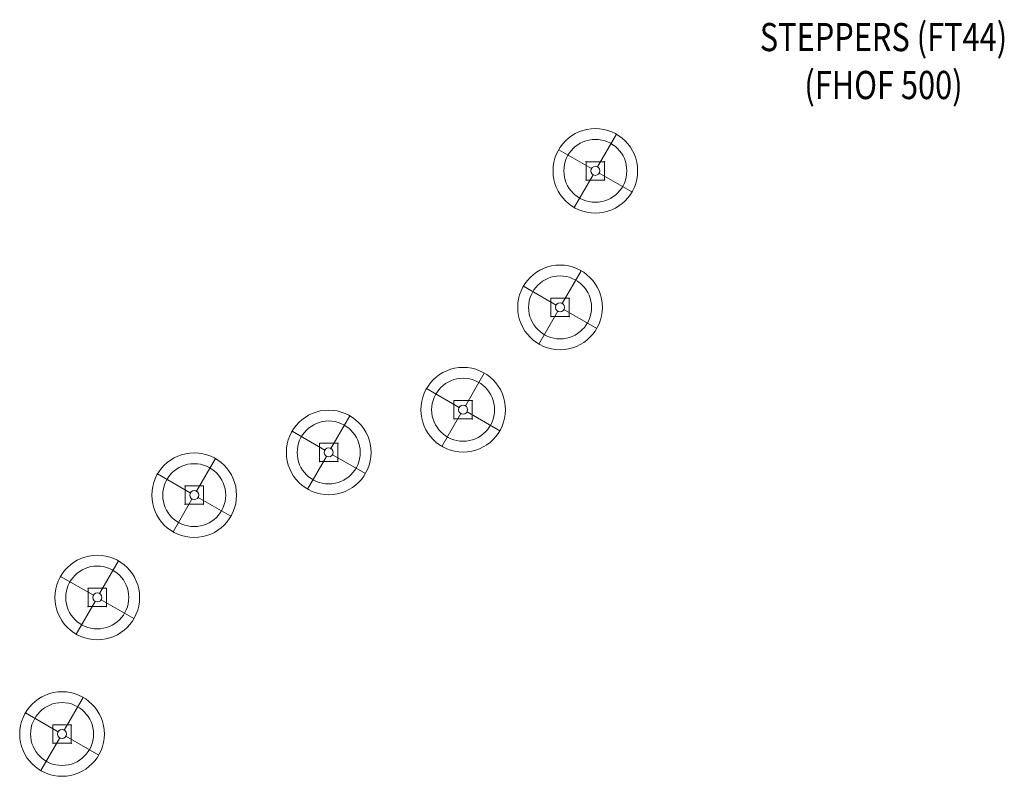
# Model space of a CAD drawing. Units: millimetres. Extents: x 2550 to 6039, y 1832 to 4515.
import ezdxf

# ---------------------------------------------------------------- set-up
doc = ezdxf.new("R2010")
doc.units = ezdxf.units.MM
doc.header["$MEASUREMENT"] = 0
for name, color, linetype, lineweight in [('Level 25', 7, 'Continuous', 0), ('Level 26', 7, 'Continuous', 0), ('Level 27', 7, 'Continuous', 0), ('Level 28', 7, 'Continuous', 0), ('Level 29', 7, 'Continuous', 0), ('Level 30', 7, 'Continuous', 0), ('Level 31', 7, 'Continuous', 0), ('Level 32', 7, 'Continuous', 0), ('Level 33', 7, 'Continuous', 0), ('Level 8', 18, 'Continuous', 0)]:
    doc.layers.add(name, color=color, linetype=linetype, lineweight=lineweight)
doc.styles.add('Style-Calibri', font='calibri.ttf')

# ---------------------------------------------------------------- blocks, each defined once
blk = doc.blocks.new('From Feature Node')
at = {"layer": 'Level 25', "color": 250, "linetype": 'Continuous', "lineweight": 0}
for p, q in [((2732.647449, 2014.708994), (2667.647449, 2014.708994)), ((2667.647449, 2014.708994), (2732.647449, 2014.708994)), ((2667.647449, 1949.708994), (2667.647449, 2014.708994)), ((2667.647449, 1949.708994), (2667.647449, 2014.708994)), ((2732.647449, 1949.708994), (2732.647449, 2014.708994)), ((2732.647449, 1949.708994), (2732.647449, 2014.708994)), ((2732.647449, 1949.708994), (2667.647449, 1949.708994)), ((2667.647449, 1949.708994), (2732.647449, 1949.708994))]:
    blk.add_line(p, q, dxfattribs=at)
for p in [(2667.647449, 2014.708994), (2732.647449, 2014.708994), (2667.647449, 1949.708994), (2732.647449, 1949.708994)]:
    blk.add_point(p, dxfattribs=at)
blk = doc.blocks.new('From Feature Solid')
at = {"layer": 'Level 25', "color": 250, "linetype": 'Continuous', "lineweight": 0}
blk.add_blockref('From Feature Node', (-2700.1475, -1982.2085), dxfattribs=at)
blk = doc.blocks.new('From Feature Node_1')
at = {"layer": 'Level 25', "color": 250, "linetype": 'Continuous', "lineweight": 0}
for p, q in [((3201.046901, 2861.704187), (3136.046901, 2861.704187)), ((3136.046901, 2861.704187), (3201.046901, 2861.704187)), ((3136.046901, 2796.704187), (3136.046901, 2861.704187)), ((3136.046901, 2796.704187), (3136.046901, 2861.704187)), ((3201.046901, 2796.704187), (3201.046901, 2861.704187)), ((3201.046901, 2796.704187), (3201.046901, 2861.704187)), ((3201.046901, 2796.704187), (3136.046901, 2796.704187)), ((3136.046901, 2796.704187), (3201.046901, 2796.704187))]:
    blk.add_line(p, q, dxfattribs=at)
for p in [(3136.046901, 2861.704187), (3201.046901, 2861.704187), (3136.046901, 2796.704187), (3201.046901, 2796.704187)]:
    blk.add_point(p, dxfattribs=at)
blk = doc.blocks.new('From Feature Solid_1')
at = {"layer": 'Level 25', "color": 250, "linetype": 'Continuous', "lineweight": 0}
blk.add_blockref('From Feature Node_1', (-3168.5465, -2829.2045), dxfattribs=at)
blk = doc.blocks.new('From Feature Node_2')
at = {"layer": 'Level 25', "color": 250, "linetype": 'Continuous', "lineweight": 0}
for p, q in [((2857.647449, 2498.831912), (2792.647449, 2498.831912)), ((2792.647449, 2498.831912), (2857.647449, 2498.831912)), ((2792.647449, 2433.831912), (2792.647449, 2498.831912)), ((2792.647449, 2433.831912), (2792.647449, 2498.831912)), ((2857.647449, 2433.831912), (2857.647449, 2498.831912)), ((2857.647449, 2433.831912), (2857.647449, 2498.831912)), ((2857.647449, 2433.831912), (2792.647449, 2433.831912)), ((2792.647449, 2433.831912), (2857.647449, 2433.831912))]:
    blk.add_line(p, q, dxfattribs=at)
for p in [(2792.647449, 2498.831912), (2857.647449, 2498.831912), (2792.647449, 2433.831912), (2857.647449, 2433.831912)]:
    blk.add_point(p, dxfattribs=at)
blk = doc.blocks.new('From Feature Solid_2')
at = {"layer": 'Level 25', "color": 250, "linetype": 'Continuous', "lineweight": 0}
blk.add_blockref('From Feature Node_2', (-2825.1475, -2466.3315), dxfattribs=at)
blk = doc.blocks.new('From Feature Node_3')
at = {"layer": 'Level 25', "color": 250, "linetype": 'Continuous', "lineweight": 0}
for p, q in [((3677.546754, 3013.189797), (3612.546754, 3013.189797)), ((3612.546754, 3013.189797), (3677.546754, 3013.189797)), ((3612.546754, 2948.189797), (3612.546754, 3013.189797)), ((3612.546754, 2948.189797), (3612.546754, 3013.189797)), ((3677.546754, 2948.189797), (3677.546754, 3013.189797)), ((3677.546754, 2948.189797), (3677.546754, 3013.189797)), ((3677.546754, 2948.189797), (3612.546754, 2948.189797)), ((3612.546754, 2948.189797), (3677.546754, 2948.189797))]:
    blk.add_line(p, q, dxfattribs=at)
for p in [(3612.546754, 3013.189797), (3677.546754, 3013.189797), (3612.546754, 2948.189797), (3677.546754, 2948.189797)]:
    blk.add_point(p, dxfattribs=at)
blk = doc.blocks.new('From Feature Solid_3')
at = {"layer": 'Level 25', "color": 250, "linetype": 'Continuous', "lineweight": 0}
blk.add_blockref('From Feature Node_3', (-3645.0465, -2980.6895), dxfattribs=at)
blk = doc.blocks.new('From Feature Node_4')
at = {"layer": 'Level 25', "color": 250, "linetype": 'Continuous', "lineweight": 0}
for p, q in [((4557.446059, 4011.6706), (4557.446059, 3946.6706)), ((4557.446059, 4011.6706), (4557.446059, 3946.6706)), ((4557.446059, 4011.6706), (4622.446059, 4011.6706)), ((4622.446059, 4011.6706), (4557.446059, 4011.6706)), ((4622.446059, 4011.6706), (4622.446059, 3946.6706)), ((4622.446059, 4011.6706), (4622.446059, 3946.6706)), ((4557.446059, 3946.6706), (4622.446059, 3946.6706)), ((4622.446059, 3946.6706), (4557.446059, 3946.6706))]:
    blk.add_line(p, q, dxfattribs=at)
for p in [(4557.446059, 4011.6706), (4622.446059, 4011.6706), (4557.446059, 3946.6706), (4622.446059, 3946.6706)]:
    blk.add_point(p, dxfattribs=at)
blk = doc.blocks.new('From Feature Solid_4')
at = {"layer": 'Level 25', "color": 250, "linetype": 'Continuous', "lineweight": 0}
blk.add_blockref('From Feature Node_4', (-4589.9465, -3979.1705), dxfattribs=at)
blk = doc.blocks.new('From Feature Node_5')
at = {"layer": 'Level 25', "color": 250, "linetype": 'Continuous', "lineweight": 0}
for p, q in [((4089.046607, 3164.675406), (4089.046607, 3099.675406)), ((4089.046607, 3164.675406), (4089.046607, 3099.675406)), ((4089.046607, 3164.675406), (4154.046607, 3164.675406)), ((4154.046607, 3164.675406), (4089.046607, 3164.675406)), ((4154.046607, 3164.675406), (4154.046607, 3099.675406)), ((4154.046607, 3164.675406), (4154.046607, 3099.675406)), ((4089.046607, 3099.675406), (4154.046607, 3099.675406)), ((4154.046607, 3099.675406), (4089.046607, 3099.675406))]:
    blk.add_line(p, q, dxfattribs=at)
for p in [(4089.046607, 3164.675406), (4154.046607, 3164.675406), (4089.046607, 3099.675406), (4154.046607, 3099.675406)]:
    blk.add_point(p, dxfattribs=at)
blk = doc.blocks.new('From Feature Solid_5')
at = {"layer": 'Level 25', "color": 250, "linetype": 'Continuous', "lineweight": 0}
blk.add_blockref('From Feature Node_5', (-4121.5465, -3132.1755), dxfattribs=at)
blk = doc.blocks.new('From Feature Node_6')
at = {"layer": 'Level 25', "color": 250, "linetype": 'Continuous', "lineweight": 0}
for p, q in [((4432.446059, 3527.547681), (4432.446059, 3462.547681)), ((4432.446059, 3527.547681), (4432.446059, 3462.547681)), ((4432.446059, 3527.547681), (4497.446059, 3527.547681)), ((4497.446059, 3527.547681), (4432.446059, 3527.547681)), ((4497.446059, 3527.547681), (4497.446059, 3462.547681)), ((4497.446059, 3527.547681), (4497.446059, 3462.547681)), ((4432.446059, 3462.547681), (4497.446059, 3462.547681)), ((4497.446059, 3462.547681), (4432.446059, 3462.547681))]:
    blk.add_line(p, q, dxfattribs=at)
for p in [(4432.446059, 3527.547681), (4497.446059, 3527.547681), (4432.446059, 3462.547681), (4497.446059, 3462.547681)]:
    blk.add_point(p, dxfattribs=at)
blk = doc.blocks.new('From Feature Solid_6')
at = {"layer": 'Level 25', "color": 250, "linetype": 'Continuous', "lineweight": 0}
blk.add_blockref('From Feature Node_6', (-4464.9465, -3495.0475), dxfattribs=at)
blk = doc.blocks.new('From Feature Node_7')
at = {"layer": 'Level 25', "color": 250, "linetype": 'Continuous', "lineweight": 0}
for p, q in [((4557.446059, 4011.6706), (4557.446059, 3946.6706)), ((4557.446059, 4011.6706), (4557.446059, 3946.6706)), ((4557.446059, 4011.6706), (4622.446059, 4011.6706)), ((4622.446059, 4011.6706), (4557.446059, 4011.6706)), ((4622.446059, 4011.6706), (4622.446059, 3946.6706)), ((4622.446059, 4011.6706), (4622.446059, 3946.6706)), ((4557.446059, 3946.6706), (4622.446059, 3946.6706)), ((4622.446059, 3946.6706), (4557.446059, 3946.6706))]:
    blk.add_line(p, q, dxfattribs=at)
for p in [(4557.446059, 4011.6706), (4622.446059, 4011.6706), (4557.446059, 3946.6706), (4622.446059, 3946.6706)]:
    blk.add_point(p, dxfattribs=at)
blk = doc.blocks.new('From Feature Solid_7')
at = {"layer": 'Level 25', "color": 250, "linetype": 'Continuous', "lineweight": 0}
blk.add_blockref('From Feature Node_7', (-4589.9465, -3979.1705), dxfattribs=at)
blk = doc.blocks.new('From Feature Node_8')
at = {"layer": 'Level 25', "color": 250, "linetype": 'Continuous', "lineweight": 0}
for p, q in [((4089.046607, 3164.675406), (4089.046607, 3099.675406)), ((4089.046607, 3164.675406), (4089.046607, 3099.675406)), ((4089.046607, 3164.675406), (4154.046607, 3164.675406)), ((4154.046607, 3164.675406), (4089.046607, 3164.675406)), ((4154.046607, 3164.675406), (4154.046607, 3099.675406)), ((4154.046607, 3164.675406), (4154.046607, 3099.675406)), ((4089.046607, 3099.675406), (4154.046607, 3099.675406)), ((4154.046607, 3099.675406), (4089.046607, 3099.675406))]:
    blk.add_line(p, q, dxfattribs=at)
for p in [(4089.046607, 3164.675406), (4154.046607, 3164.675406), (4089.046607, 3099.675406), (4154.046607, 3099.675406)]:
    blk.add_point(p, dxfattribs=at)
blk = doc.blocks.new('From Feature Solid_8')
at = {"layer": 'Level 25', "color": 250, "linetype": 'Continuous', "lineweight": 0}
blk.add_blockref('From Feature Node_8', (-4121.5465, -3132.1755), dxfattribs=at)
blk = doc.blocks.new('From Feature Node_9')
at = {"layer": 'Level 25', "color": 250, "linetype": 'Continuous', "lineweight": 0}
for p, q in [((4432.446059, 3527.547681), (4432.446059, 3462.547681)), ((4432.446059, 3527.547681), (4432.446059, 3462.547681)), ((4432.446059, 3527.547681), (4497.446059, 3527.547681)), ((4497.446059, 3527.547681), (4432.446059, 3527.547681)), ((4497.446059, 3527.547681), (4497.446059, 3462.547681)), ((4497.446059, 3527.547681), (4497.446059, 3462.547681)), ((4432.446059, 3462.547681), (4497.446059, 3462.547681)), ((4497.446059, 3462.547681), (4432.446059, 3462.547681))]:
    blk.add_line(p, q, dxfattribs=at)
for p in [(4432.446059, 3527.547681), (4497.446059, 3527.547681), (4432.446059, 3462.547681), (4497.446059, 3462.547681)]:
    blk.add_point(p, dxfattribs=at)
blk = doc.blocks.new('From Feature Solid_9')
at = {"layer": 'Level 25', "color": 250, "linetype": 'Continuous', "lineweight": 0}
blk.add_blockref('From Feature Node_9', (-4464.9465, -3495.0475), dxfattribs=at)
blk = doc.blocks.new('From Feature Node_11')
at = {"layer": 'Level 33', "color": 147, "linetype": 'Continuous', "lineweight": 0}
for p, q in [((2708.147449, 1996.065401), (2775.147449, 2112.112805)), ((2686.291042, 1990.208994), (2570.243638, 2057.208994)), ((2692.147449, 1968.352588), (2625.147449, 1852.305184)), ((2714.003855, 1974.208994), (2830.051259, 1907.208994))]:
    blk.add_line(p, q, dxfattribs=at)
for radius in [150, 111.579568, 111.579568, 16, 16]:
    blk.add_arc((2700.147449, 1982.208994), radius, 0, 359.999994, dxfattribs=at)
for p in [(2686.291042, 1990.208994), (2708.147449, 1996.065401), (2692.147449, 1968.352588), (2714.003855, 1974.208994)]:
    blk.add_point(p, dxfattribs=at)
blk = doc.blocks.new('From Feature Solid_11')
at = {"layer": 'Level 33', "color": 147, "linetype": 'Continuous', "lineweight": 0}
blk.add_blockref('From Feature Node_11', (0, 0), dxfattribs=at)
blk = doc.blocks.new('From Feature Node_10')
at = {"layer": 'Level 33', "color": 147, "linetype": 'Continuous', "lineweight": 0}
blk.add_blockref('From Feature Solid_11', (0, 0), dxfattribs=at)
blk = doc.blocks.new('From Feature Solid_10')
at = {"layer": 'Level 33', "color": 147, "linetype": 'Continuous', "lineweight": 0}
blk.add_blockref('From Feature Node_10', (-1425.074, -1066.1045), dxfattribs=at)
blk = doc.blocks.new('From Feature Node_13')
at = {"layer": 'Level 32', "color": 147, "linetype": 'Continuous', "lineweight": 0}
for p, q in [((2833.147449, 2480.188319), (2900.147449, 2596.235723)), ((2811.291042, 2474.331912), (2695.243638, 2541.331912)), ((2817.147449, 2452.475506), (2750.147449, 2336.428102)), ((2839.003855, 2458.331912), (2955.051259, 2391.331912))]:
    blk.add_line(p, q, dxfattribs=at)
for radius in [150, 111.579568, 111.579568, 16, 16]:
    blk.add_arc((2825.147449, 2466.331912), radius, 0, 359.999994, dxfattribs=at)
for p in [(2833.147449, 2480.188319), (2811.291042, 2474.331912), (2817.147449, 2452.475506), (2839.003855, 2458.331912)]:
    blk.add_point(p, dxfattribs=at)
blk = doc.blocks.new('From Feature Solid_13')
at = {"layer": 'Level 32', "color": 147, "linetype": 'Continuous', "lineweight": 0}
blk.add_blockref('From Feature Node_13', (0, 0), dxfattribs=at)
blk = doc.blocks.new('From Feature Node_12')
at = {"layer": 'Level 32', "color": 147, "linetype": 'Continuous', "lineweight": 0}
blk.add_blockref('From Feature Solid_13', (0, 0), dxfattribs=at)
blk = doc.blocks.new('From Feature Solid_12')
at = {"layer": 'Level 32', "color": 147, "linetype": 'Continuous', "lineweight": 0}
blk.add_blockref('From Feature Node_12', (-1487.574, -1308.166), dxfattribs=at)
blk = doc.blocks.new('From Feature Node_15')
at = {"layer": 'Level 31', "color": 147, "linetype": 'Continuous', "lineweight": 0}
for p, q in [((3176.546901, 2843.060594), (3243.546901, 2959.107998)), ((3154.690494, 2837.204187), (3038.64309, 2904.204187)), ((3160.546901, 2815.347781), (3093.546901, 2699.300377)), ((3182.403307, 2821.204187), (3298.450711, 2754.204187))]:
    blk.add_line(p, q, dxfattribs=at)
for radius in [150, 111.579568, 111.579568, 16, 16]:
    blk.add_arc((3168.546901, 2829.204187), radius, 0, 359.999994, dxfattribs=at)
for p in [(3154.690494, 2837.204187), (3176.546901, 2843.060594), (3160.546901, 2815.347781), (3182.403307, 2821.204187)]:
    blk.add_point(p, dxfattribs=at)
blk = doc.blocks.new('From Feature Solid_15')
at = {"layer": 'Level 31', "color": 147, "linetype": 'Continuous', "lineweight": 0}
blk.add_blockref('From Feature Node_15', (0, 0), dxfattribs=at)
blk = doc.blocks.new('From Feature Node_14')
at = {"layer": 'Level 31', "color": 147, "linetype": 'Continuous', "lineweight": 0}
blk.add_blockref('From Feature Solid_15', (0, 0), dxfattribs=at)
blk = doc.blocks.new('From Feature Solid_14')
at = {"layer": 'Level 31', "color": 147, "linetype": 'Continuous', "lineweight": 0}
blk.add_blockref('From Feature Node_14', (-1659.2735, -1489.6025), dxfattribs=at)
blk = doc.blocks.new('From Feature Node_17')
at = {"layer": 'Level 30', "color": 147, "linetype": 'Continuous', "lineweight": 0}
for p, q in [((3653.046754, 2994.546203), (3720.046754, 3110.593607)), ((3631.190347, 2988.689797), (3515.142943, 3055.689797)), ((3637.046754, 2966.83339), (3570.046754, 2850.785986)), ((3658.90316, 2972.689797), (3774.950564, 2905.689797))]:
    blk.add_line(p, q, dxfattribs=at)
for radius in [150, 111.579568, 111.579568, 16, 16]:
    blk.add_arc((3645.046754, 2980.689797), radius, 0, 359.999994, dxfattribs=at)
for p in [(3631.190347, 2988.689797), (3637.046754, 2966.83339), (3653.046754, 2994.546203), (3658.90316, 2972.689797)]:
    blk.add_point(p, dxfattribs=at)
blk = doc.blocks.new('From Feature Solid_17')
at = {"layer": 'Level 30', "color": 147, "linetype": 'Continuous', "lineweight": 0}
blk.add_blockref('From Feature Node_17', (0, 0), dxfattribs=at)
blk = doc.blocks.new('From Feature Node_16')
at = {"layer": 'Level 30', "color": 147, "linetype": 'Continuous', "lineweight": 0}
blk.add_blockref('From Feature Solid_17', (0, 0), dxfattribs=at)
blk = doc.blocks.new('From Feature Solid_16')
at = {"layer": 'Level 30', "color": 147, "linetype": 'Continuous', "lineweight": 0}
blk.add_blockref('From Feature Node_16', (-1897.5235, -1565.345), dxfattribs=at)
blk = doc.blocks.new('From Feature Node_19')
at = {"layer": 'Level 29', "color": 147, "linetype": 'Continuous', "lineweight": 0}
for p, q in [((4129.546607, 3146.031813), (4196.546607, 3262.079217)), ((4107.690201, 3140.175406), (3991.642796, 3207.175406)), ((4113.546607, 3118.319), (4046.546607, 3002.271596)), ((4135.403013, 3124.175406), (4251.450418, 3057.175406))]:
    blk.add_line(p, q, dxfattribs=at)
for radius in [150, 111.579568, 111.579568, 16, 16]:
    blk.add_arc((4121.546607, 3132.175406), radius, 0, 359.999994, dxfattribs=at)
for p in [(4107.690201, 3140.175406), (4129.546607, 3146.031813), (4113.546607, 3118.319), (4135.403013, 3124.175406)]:
    blk.add_point(p, dxfattribs=at)
blk = doc.blocks.new('From Feature Solid_19')
at = {"layer": 'Level 29', "color": 147, "linetype": 'Continuous', "lineweight": 0}
blk.add_blockref('From Feature Node_19', (0, 0), dxfattribs=at)
blk = doc.blocks.new('From Feature Node_18')
at = {"layer": 'Level 29', "color": 147, "linetype": 'Continuous', "lineweight": 0}
blk.add_blockref('From Feature Solid_19', (0, 0), dxfattribs=at)
blk = doc.blocks.new('From Feature Solid_18')
at = {"layer": 'Level 29', "color": 147, "linetype": 'Continuous', "lineweight": 0}
blk.add_blockref('From Feature Node_18', (-2135.7735, -1641.088), dxfattribs=at)
blk = doc.blocks.new('From Feature Node_21')
at = {"layer": 'Level 28', "color": 147, "linetype": 'Continuous', "lineweight": 0}
for p, q in [((4472.946059, 3508.904088), (4539.946059, 3624.951492)), ((4451.089652, 3503.047681), (4335.042248, 3570.047681)), ((4456.946059, 3481.191275), (4389.946059, 3365.143871)), ((4478.802465, 3487.047681), (4594.849869, 3420.047681))]:
    blk.add_line(p, q, dxfattribs=at)
for radius in [150, 111.579568, 111.579568, 16, 16]:
    blk.add_arc((4464.946059, 3495.047681), radius, 0, 359.999994, dxfattribs=at)
for p in [(4451.089652, 3503.047681), (4472.946059, 3508.904088), (4456.946059, 3481.191275), (4478.802465, 3487.047681)]:
    blk.add_point(p, dxfattribs=at)
blk = doc.blocks.new('From Feature Solid_21')
at = {"layer": 'Level 28', "color": 147, "linetype": 'Continuous', "lineweight": 0}
blk.add_blockref('From Feature Node_21', (0, 0), dxfattribs=at)
blk = doc.blocks.new('From Feature Node_20')
at = {"layer": 'Level 28', "color": 147, "linetype": 'Continuous', "lineweight": 0}
blk.add_blockref('From Feature Solid_21', (0, 0), dxfattribs=at)
blk = doc.blocks.new('From Feature Solid_20')
at = {"layer": 'Level 28', "color": 147, "linetype": 'Continuous', "lineweight": 0}
blk.add_blockref('From Feature Node_20', (-2307.4735, -1822.524), dxfattribs=at)
blk = doc.blocks.new('From Feature Node_23')
at = {"layer": 'Level 27', "color": 147, "linetype": 'Continuous', "lineweight": 0}
for p, q in [((4597.946059, 3993.027006), (4664.946059, 4109.07441)), ((4576.089652, 3987.1706), (4460.042248, 4054.1706)), ((4581.946059, 3965.314193), (4514.946059, 3849.266789)), ((4603.802465, 3971.1706), (4719.849869, 3904.1706))]:
    blk.add_line(p, q, dxfattribs=at)
for radius in [150, 111.579568, 111.579568, 16, 16]:
    blk.add_arc((4589.946059, 3979.1706), radius, 0, 359.999994, dxfattribs=at)
for p in [(4576.089652, 3987.1706), (4597.946059, 3993.027006), (4581.946059, 3965.314193), (4603.802465, 3971.1706)]:
    blk.add_point(p, dxfattribs=at)
blk = doc.blocks.new('From Feature Solid_23')
at = {"layer": 'Level 27', "color": 147, "linetype": 'Continuous', "lineweight": 0}
blk.add_blockref('From Feature Node_23', (0, 0), dxfattribs=at)
blk = doc.blocks.new('From Feature Node_22')
at = {"layer": 'Level 27', "color": 147, "linetype": 'Continuous', "lineweight": 0}
blk.add_blockref('From Feature Solid_23', (0, 0), dxfattribs=at)
blk = doc.blocks.new('From Feature Solid_22')
at = {"layer": 'Level 27', "color": 147, "linetype": 'Continuous', "lineweight": 0}
blk.add_blockref('From Feature Node_22', (-2369.9735, -2064.5855), dxfattribs=at)
blk = doc.blocks.new('FT44')
at = {"layer": 'Level 26', "color": 7, "linetype": 'Continuous', "lineweight": 0}
for centre in [(944.899305, 998.480803), (944.899305, 998.480803), (819.899305, 514.357884), (819.899305, 514.357884), (476.499853, 151.48561), (476.499853, 151.48561), (0, 0), (0, 0), (-476.499853, -151.48561), (-819.899305, -514.357884), (-819.899305, -514.357884), (-944.899305, -998.480803), (-944.899305, -998.480803)]:
    blk.add_circle(centre, 16, dxfattribs=at)
at = {"layer": 'Level 25', "color": 250, "linetype": 'Continuous', "lineweight": 0}
for name, p in [('From Feature Solid_4', (944.899746, 998.480703)), ('From Feature Solid_7', (944.899746, 998.480703)), ('From Feature Solid_6', (819.899746, 514.357703)), ('From Feature Solid_9', (819.899746, 514.357703)), ('From Feature Solid_5', (476.499746, 151.485703)), ('From Feature Solid_8', (476.499746, 151.485703)), ('From Feature Solid_3', (-0.000254, -0.000297)), ('From Feature Solid_1', (-476.500254, -151.485297)), ('From Feature Solid_2', (-819.899254, -514.358297)), ('From Feature Solid', (-944.899254, -998.481297))]:
    blk.add_blockref(name, p, dxfattribs=at)
at = {"layer": 'Level 27', "color": 147, "linetype": 'Continuous', "lineweight": 0}
blk.add_blockref('From Feature Solid_22', (-1275.073254, -916.104297), dxfattribs=at)
at = {"layer": 'Level 28', "color": 147, "linetype": 'Continuous', "lineweight": 0}
blk.add_blockref('From Feature Solid_20', (-1337.573254, -1158.165797), dxfattribs=at)
at = {"layer": 'Level 29', "color": 147, "linetype": 'Continuous', "lineweight": 0}
blk.add_blockref('From Feature Solid_18', (-1509.273254, -1339.601797), dxfattribs=at)
at = {"layer": 'Level 30', "color": 147, "linetype": 'Continuous', "lineweight": 0}
blk.add_blockref('From Feature Solid_16', (-1747.523254, -1415.344797), dxfattribs=at)
at = {"layer": 'Level 31', "color": 147, "linetype": 'Continuous', "lineweight": 0}
blk.add_blockref('From Feature Solid_14', (-1985.773254, -1491.087297), dxfattribs=at)
at = {"layer": 'Level 32', "color": 147, "linetype": 'Continuous', "lineweight": 0}
blk.add_blockref('From Feature Solid_12', (-2157.472754, -1672.523797), dxfattribs=at)
at = {"layer": 'Level 33', "color": 147, "linetype": 'Continuous', "lineweight": 0}
blk.add_blockref('From Feature Solid_10', (-2219.972754, -1914.585297), dxfattribs=at)

msp = doc.modelspace()

# ---------------------------------------------------------------- block references
at = {"layer": 'Level 25', "color": 250, "linetype": 'Continuous', "lineweight": 0}
msp.add_blockref('FT44', (3645.046754, 2980.689797), dxfattribs=at)

# ---------------------------------------------------------------- texts
at = {"layer": 'Level 8', "color": 7, "linetype": 'Continuous', "lineweight": 0, "insert": (5610.95207, 4368.539405), "char_height": 100, "attachment_point": 5, "line_spacing_factor": 1.02, "style": 'Style-Calibri'}
msp.add_mtext('\\H1x;\\W0.8;STEPPERS (FT44) \\P(FHOF 500)', dxfattribs=at)

doc.saveas('drawing.dxf')
